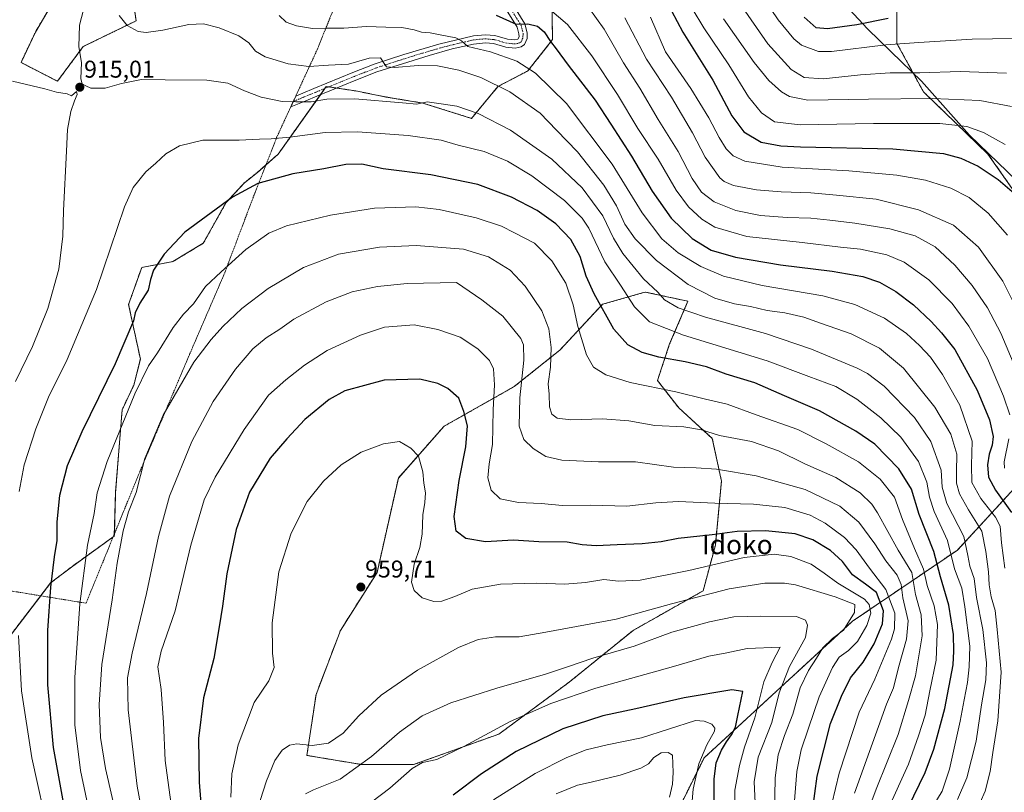
# Model space of a CAD drawing. Units: metres. Extents: x 593322 to 596758, y 4763770 to 4766130.
# Drawn here: x 596147 to 596553, y 4764886 to 4765205 of the extents above; entities that cross this region are included whole.
import ezdxf
from ezdxf.enums import TextEntityAlignment as Align

# ---------------------------------------------------------------- set-up
doc = ezdxf.new("R2010")
doc.units = ezdxf.units.M
doc.header["$MEASUREMENT"] = 0
doc.linetypes.add('TRAZO_Y_PUNTO', pattern=[1, 0.5, -0.25, 0, -0.25])
doc.linetypes.add('TRAZOS', pattern=[0.75, 0.5, -0.25])
for name, color, linetype, lineweight in [('Alambrada', 19, 'TRAZOS', 0), ('Arbolado forestal', 92, 'TRAZOS', 0), ('Arbolado forestal CxS', 92, 'Continuous', 0), ('Carátula', 7, 'Continuous', 5), ('Curva de nivel maestra', 36, 'Continuous', 30), ('Curva de nivel normal', 36, 'Continuous', 0), ('Entidad de ámbito territorial', 19, 'Continuous', 0), ('Entidad de ámbito territorial CxS', 92, 'Continuous', 0), ('Pastizal CxS', 92, 'Continuous', 0), ('Pista no pavimentada', 254, 'Continuous', 13), ('Pista no pavimentada Cxs', 254, 'Continuous', 0), ('Pista pavimentada eje', 135, 'TRAZO_Y_PUNTO', 0), ('Punto de cota en terreno', 7, 'Continuous', 0), ('Rótulo de punto de cota en terreno', 19, 'Continuous', 0), ('Texto cartográfico', 19, 'Continuous', 0)]:
    doc.layers.add(name, color=color, linetype=linetype, lineweight=lineweight)
doc.styles.add('Arial', font='arial.ttf', dxfattribs={"height": 0.2})

# ---------------------------------------------------------------- blocks, each defined once
blk = doc.blocks.new('*U154')
at = {"layer": 'Arbolado forestal CxS', "color": 92, "linetype": 'Continuous', "lineweight": 0}
for points in [[(596508.55, 4765209.36, 848.2), (596508.55, 4765195.09, 854.81), (596519.49, 4765175.1, 862.97), (596546.14, 4765149.4, 872.13), (596562.79, 4765125.61, 875.17), (596591.82, 4765091.35, 867.05), (596605.14, 4765080.41, 859.8), (596611.85, 4765091.09, 855.46), (596627.46, 4765084.4, 842.98), (596628.02, 4765061.98, 841.85), (596618.07, 4765050.37, 849.32), (596591.01, 4765036.54, 868.08), (596560.27, 4765015.03, 890.48), (596533.49, 4764985.96, 918.06), (596490.19, 4764956.6, 958.95), (596428.97, 4764900.24, 978.9), (596405.06, 4764852.18, 992.64)], [(596137.31, 4764943.71, 915.31), (596159.31, 4764972.43, 924.72), (596168.43, 4764979.41, 927.77), (596185.61, 4764991.76, 933.84), (596186.15, 4765010.02, 933.08), (596188.83, 4765043.86, 929.16), (596193.66, 4765054.07, 929.1), (596196.35, 4765064.81, 927.76), (596191.52, 4765087.37, 923.99), (596196.9, 4765102.59, 923.68), (596209.75, 4765105.02, 925.82), (596222.33, 4765112.57, 926.81), (596231.75, 4765129.48, 924.89), (596239.27, 4765137.54, 924.37), (596244.64, 4765141.83, 923.84), (596253.22, 4765149.35, 922.18), (596273.09, 4765177.28, 912.76), (596285.22, 4765175.46, 913.27), (596297.79, 4765172.94, 913.86), (596312.89, 4765170.43, 914.7), (596333.01, 4765164.14, 915.86), (596343.94, 4765177.28, 909.9), (596356.28, 4765183.73, 905.07), (596366.48, 4765196.62, 899.44), (596365.98, 4765221, 891.37)], [(596193.11, 4765215.09, 908), (596194.57, 4765204.36, 909.15), (596172.82, 4765193.81, 914.62), (596162.15, 4765179.46, 915.26), (596147.11, 4765187.21, 916.39), (596153.04, 4765199.74, 918.47), (596159.63, 4765210.95, 918.86)]]:
    blk.add_polyline3d(points, dxfattribs=at)
blk.add_polyline3d([(596309.11, 4764897.49, 969.42), (596344.33, 4764910.07, 970.99), (596373.26, 4764931.45, 967.98), (596399.67, 4764952.83, 961.77), (596428.6, 4764969.18, 959.17), (596433.63, 4764988.05, 951.72), (596436.15, 4765014.46, 941.88), (596432.38, 4765032.07, 935.46), (596418.54, 4765044.65, 932.13), (596409.74, 4765055.97, 928.97), (596414.77, 4765071.06, 922.19), (596422.31, 4765088.67, 913.05), (596404.71, 4765092.45, 916.98), (596403.99, 4765092.24, 917.27), (596387.1, 4765087.41, 924.78), (596369.49, 4765068.55, 933.19), (596350.62, 4765053.45, 940.97), (596321.69, 4765037.1, 952.65), (596302.82, 4765015.72, 956.41), (596294.02, 4764976.73, 959.06), (596278.92, 4764952.83, 958.82), (596268.86, 4764926.42, 957.26), (596265.09, 4764901.26, 961.26), (596287.73, 4764897.49, 964.83), (596309.11, 4764897.49, 969.42)], close=True, dxfattribs=at)
blk = doc.blocks.new('*U155')
at = {"layer": 'Arbolado forestal CxS', "color": 92, "linetype": 'Continuous', "lineweight": 0}
blk.add_polyline3d([(596405.06, 4764852.18, 992.64), (596428.97, 4764900.24, 978.9), (596490.19, 4764956.6, 958.95), (596533.49, 4764985.96, 918.06), (596560.27, 4765015.03, 890.48), (596591.01, 4765036.54, 868.08), (596618.07, 4765050.37, 849.32), (596628.02, 4765061.98, 841.85), (596627.46, 4765084.4, 842.98), (596629.96, 4765095.31, 844.01), (596630.61, 4765095.91, 843.68), (596636.64, 4765101.44, 840.86), (596646.12, 4765100.33, 834.39), (596665.33, 4765106.48, 821.52), (596665.33, 4765106.48, 821.52), (596678.78, 4765092.45, 808.43), (596679.16, 4765092.05, 808.07), (596681.26, 4765087.04, 805.66), (596701.65, 4765038.37, 801.81), (596709.96, 4765018.52, 801.82), (596729.65, 4764987.5, 798.68), (596737.4, 4764966.63, 796.38), (596741.7, 4764963.14, 794.64), (596742.97, 4764873.38, 781.49)], dxfattribs=at)
blk = doc.blocks.new('5PATER')
at = {"layer": 'Carátula', "linetype": 'Continuous', "lineweight": 5}
h = blk.add_hatch(color=250, dxfattribs=at)
edge = h.paths.add_edge_path()
edge.add_ellipse((0, 0.01), major_axis=(-1.33, -1.34), ratio=0.999422, start_angle=0, end_angle=360)

msp = doc.modelspace()

# ---------------------------------------------------------------- linework, layer by layer
at = {"layer": 'Alambrada', "color": 19, "linetype": 'TRAZOS', "lineweight": 0}
for points in [[(596092.1, 4765225.72, 939.61), (596075.23, 4765200.23, 929.69), (596058.9, 4765176.01, 913.56), (596048.05, 4765160.21, 908.13), (596039.35, 4765146.34, 909.62), (596034.14, 4765133.21, 914.02), (596031.1, 4765118.8, 908.28), (596030.62, 4765108.09, 897.01), (596031.69, 4765099.72, 890.84), (596037.92, 4765088.17, 891.86), (596044.21, 4765076.38, 882.9), (596049.42, 4765059.55, 884.92), (596058.19, 4765035.24, 886.88), (596068.08, 4765007.64, 891.92), (596078.32, 4764977.26, 894.99), (596096.87, 4764975.38, 901.84), (596134.76, 4764970.48, 917.2), (596173.95, 4764964.07, 951.65)], [(596173.95, 4764964.07, 951.65), (596196.17, 4765018.43, 954.25), (596216.83, 4765067.13, 955.16), (596231.19, 4765100.45, 951.73), (596243.69, 4765133.59, 925.86), (596252.6, 4765156.25, 927.35), (596258.42, 4765168.86, 927.32), (596260.5, 4765173.35, 922.29), (596262.55, 4765177.8, 912.78), (596269.42, 4765192.7, 907.8), (596276.1, 4765209.27, 903.11)]]:
    msp.add_polyline3d(points, dxfattribs=at)
at = {"layer": 'Arbolado forestal', "color": 92, "linetype": 'TRAZOS', "lineweight": 0}
for points in [[(596137.31, 4764943.71, 915.31), (596155.25, 4764967.13, 923.62), (596159.31, 4764972.43, 924.72), (596168.43, 4764979.41, 927.77), (596185.13, 4764991.41, 933.63), (596185.61, 4764991.76, 933.84), (596185.64, 4764992.67, 933.82), (596186.15, 4765010.02, 933.08), (596188.83, 4765043.86, 929.16), (596193.66, 4765054.07, 929.1), (596196.35, 4765064.81, 927.76), (596191.52, 4765087.37, 923.99), (596196.9, 4765102.59, 923.68), (596209.75, 4765105.02, 925.82), (596222.33, 4765112.57, 926.81), (596231.75, 4765129.48, 924.89), (596239.27, 4765137.54, 924.37), (596244.63, 4765141.83, 923.84), (596248.14, 4765144.9, 923.18), (596253.22, 4765149.35, 922.18), (596270.67, 4765173.89, 913.72), (596272.5, 4765176.46, 912.98), (596273.08, 4765177.28, 912.76), (596274.12, 4765177.13, 912.87), (596277.37, 4765176.64, 913.09), (596285.22, 4765175.46, 913.27), (596297.79, 4765172.94, 913.86), (596312.89, 4765170.43, 914.7), (596333.01, 4765164.14, 915.86), (596343.94, 4765177.28, 909.9), (596356.28, 4765183.73, 905.07), (596366.48, 4765196.62, 899.44), (596365.98, 4765221, 891.37)], [(596193.11, 4765215.09, 908), (596194.57, 4765204.36, 909.15), (596172.82, 4765193.81, 914.62), (596162.15, 4765179.46, 915.26), (596147.11, 4765187.21, 916.39), (596153.04, 4765199.74, 918.47), (596159.63, 4765210.95, 918.86)], [(596508.55, 4765209.36, 848.2), (596508.55, 4765195.09, 854.81), (596519.49, 4765175.1, 862.97), (596546.14, 4765149.4, 872.13), (596562.79, 4765125.61, 875.17), (596591.82, 4765091.35, 867.05), (596605.14, 4765080.41, 859.8), (596611.85, 4765091.09, 855.46), (596627.46, 4765084.4, 842.98)], [(596309.11, 4764897.49, 969.42), (596344.33, 4764910.07, 970.99), (596373.26, 4764931.45, 967.98), (596399.67, 4764952.83, 961.77), (596428.6, 4764969.18, 959.17), (596433.63, 4764988.05, 951.72), (596436.15, 4765014.46, 941.88), (596432.38, 4765032.07, 935.46), (596418.54, 4765044.65, 932.13), (596409.74, 4765055.97, 928.97), (596414.77, 4765071.06, 922.19), (596422.31, 4765088.67, 913.05), (596404.71, 4765092.45, 916.98), (596403.99, 4765092.24, 917.27), (596387.1, 4765087.41, 924.78), (596369.49, 4765068.55, 933.19), (596350.62, 4765053.45, 940.97), (596321.69, 4765037.1, 952.65), (596302.82, 4765015.72, 956.41), (596294.02, 4764976.73, 959.06), (596278.92, 4764952.83, 958.82), (596268.86, 4764926.42, 957.26), (596265.09, 4764901.26, 961.26), (596287.73, 4764897.49, 964.83), (596309.11, 4764897.49, 969.42)], [(596309.11, 4764897.49, 969.42), (596344.33, 4764910.07, 970.99), (596373.26, 4764931.45, 967.98), (596399.67, 4764952.83, 961.77), (596428.6, 4764969.18, 959.17), (596433.63, 4764988.05, 951.72), (596436.15, 4765014.46, 941.88), (596432.38, 4765032.07, 935.46), (596418.54, 4765044.65, 932.13), (596409.74, 4765055.97, 928.97), (596414.77, 4765071.06, 922.19), (596422.31, 4765088.67, 913.05), (596404.71, 4765092.45, 916.98), (596403.99, 4765092.24, 917.27), (596387.1, 4765087.41, 924.78), (596369.49, 4765068.55, 933.19), (596350.62, 4765053.45, 940.97), (596321.69, 4765037.1, 952.65), (596302.82, 4765015.72, 956.41), (596294.02, 4764976.73, 959.06), (596278.92, 4764952.83, 958.82), (596268.86, 4764926.42, 957.26), (596265.09, 4764901.26, 961.26), (596287.73, 4764897.49, 964.83), (596309.11, 4764897.49, 969.42)], [(596627.46, 4765084.4, 842.98), (596628.02, 4765061.98, 841.85), (596618.07, 4765050.37, 849.32), (596591.01, 4765036.54, 868.08), (596560.27, 4765015.03, 890.48), (596533.49, 4764985.96, 918.06), (596490.19, 4764956.6, 958.95), (596428.97, 4764900.25, 978.9), (596405.06, 4764852.18, 992.64), (596388.26, 4764773.18, 1014.47), (596382.15, 4764693.12, 1000.98)]]:
    msp.add_polyline3d(points, dxfattribs=at)
at = {"layer": 'Arbolado forestal CxS', "color": 92, "linetype": 'Continuous', "lineweight": 0}
msp.add_polyline3d([(596682.09, 4765205.99, 822.6), (596672.05, 4765179.22, 821.99), (596660.7, 4765178.63, 829.3), (596659.53, 4765129.9, 827.68), (596665.33, 4765106.48, 821.52), (596646.12, 4765100.33, 834.39), (596636.64, 4765101.44, 840.86), (596630.61, 4765095.91, 843.68), (596629.96, 4765095.31, 844.01), (596627.46, 4765084.4, 842.98), (596611.85, 4765091.09, 855.46), (596605.14, 4765080.41, 859.8), (596591.82, 4765091.35, 867.05), (596562.79, 4765125.61, 875.17), (596546.14, 4765149.4, 872.13), (596519.49, 4765175.1, 862.97), (596508.55, 4765195.09, 854.81), (596508.55, 4765209.36, 848.2)], dxfattribs=at)
msp.add_polyline3d([(596309.11, 4764897.49, 969.42), (596287.73, 4764897.49, 964.83), (596265.09, 4764901.26, 961.26), (596268.86, 4764926.42, 957.26), (596278.92, 4764952.83, 958.82), (596294.02, 4764976.73, 959.06), (596302.82, 4765015.72, 956.41), (596321.69, 4765037.1, 952.65), (596350.62, 4765053.45, 940.97), (596369.49, 4765068.55, 933.19), (596387.1, 4765087.41, 924.78), (596403.99, 4765092.24, 917.27), (596404.71, 4765092.45, 916.98), (596422.31, 4765088.67, 913.05), (596414.77, 4765071.06, 922.19), (596409.74, 4765055.97, 928.97), (596418.54, 4765044.65, 932.13), (596432.38, 4765032.07, 935.46), (596436.15, 4765014.46, 941.88), (596433.63, 4764988.05, 951.72), (596428.6, 4764969.18, 959.17), (596399.67, 4764952.83, 961.77), (596373.26, 4764931.45, 967.98), (596344.33, 4764910.07, 970.99), (596309.11, 4764897.49, 969.42)], close=True, dxfattribs=at)
at = {"layer": 'Curva de nivel maestra', "color": 36, "linetype": 'Continuous', "lineweight": 30}
for points in [[(596413.24, 4765212.93, 875), (596420.17, 4765199.66, 875), (596432.55, 4765179.9, 875), (596440.43, 4765165.23, 875), (596445.45, 4765158.58, 875), (596452.5, 4765154.35, 875), (596460.68, 4765152.83, 875), (596468.72, 4765152.42, 875), (596506.83, 4765151.52, 875), (596527.76, 4765149.67, 875), (596534.97, 4765147.74, 875), (596542.05, 4765144.39, 875), (596550.39, 4765138.92, 875), (596559.92, 4765130.62, 875)], [(596343.2, 4765206.75, 900), (596351.5, 4765203.05, 900), (596356.19, 4765203.1, 900), (596360.3, 4765202.18, 900), (596362.99, 4765199.88, 900), (596365.57, 4765195.79, 900), (596367.9, 4765192.78, 900), (596372.84, 4765186.06, 900), (596384.08, 4765171.63, 900), (596390.46, 4765161.68, 900), (596399, 4765148.56, 900), (596407.57, 4765134.14, 900), (596415.36, 4765122.93, 900), (596424.02, 4765114.59, 900), (596431.96, 4765109.76, 900), (596441.93, 4765106.82, 900), (596460.48, 4765103.7, 900), (596481.86, 4765101.02, 900), (596494.47, 4765098.94, 900), (596501.34, 4765096.5, 900), (596508.07, 4765092.73, 900), (596515.46, 4765087.15, 900), (596522.75, 4765080.26, 900), (596526.9, 4765075.59, 900), (596532.48, 4765068.73, 900), (596541.68, 4765052.04, 900), (596546.74, 4765039.68, 900), (596548.22, 4765032.8, 900), (596547.91, 4765029.34, 900), (596546.62, 4765025.57, 900), (596546, 4765021.19, 900), (596546.36, 4765016.02, 900), (596549.18, 4765010.68, 900), (596555.89, 4765001.55, 900)], [(596504.98, 4765205.35, 850), (596492.03, 4765202.67, 850), (596479.92, 4765201.02, 850), (596475.29, 4765201.44, 850), (596470.3, 4765205.83, 850)], [(596506.38, 4764865.62, 925), (596520.23, 4764894.28, 925), (596523.77, 4764903.85, 925), (596528.33, 4764920.61, 925), (596531.76, 4764938.61, 925), (596532.11, 4764944.32, 925), (596531.94, 4764951.13, 925), (596530.03, 4764963.32, 925), (596526.61, 4764974.95, 925), (596523.82, 4764985.37, 925), (596517.72, 4765000.65, 925), (596514.51, 4765011.16, 925), (596509.36, 4765019.46, 925), (596499.5, 4765029.76, 925), (596491.6, 4765035.02, 925), (596476.61, 4765043.49, 925), (596462.2, 4765049.58, 925), (596449.89, 4765055.06, 925), (596438.08, 4765058.64, 925), (596429.96, 4765061.56, 925), (596421.22, 4765063.7, 925), (596410.36, 4765065.55, 925), (596403.46, 4765067.52, 925), (596397.48, 4765070.71, 925), (596391.73, 4765077.12, 925), (596383.56, 4765091.77, 925), (596380.32, 4765099.04, 925), (596377.83, 4765107.07, 925), (596374, 4765114.1, 925), (596367.86, 4765120.56, 925), (596360.08, 4765126.14, 925), (596349.58, 4765131.61, 925), (596335.62, 4765136.89, 925), (596316.19, 4765140.85, 925), (596296.59, 4765143.36, 925), (596287.7, 4765145.25, 925), (596281.12, 4765145.09, 925), (596272.03, 4765143.28, 925), (596259.31, 4765141.22, 925), (596244.82, 4765137.3, 925), (596234.4, 4765131.62, 925), (596214.78, 4765117.2, 925), (596206.14, 4765108.12, 925), (596201.82, 4765101.48, 925), (596200.52, 4765097.68, 925), (596199.54, 4765093.3, 925), (596196.08, 4765087.92, 925), (596194.25, 4765083.92, 925), (596193.47, 4765080.59, 925), (596185.96, 4765062.9, 925), (596172.14, 4765034.75, 925), (596166.16, 4765020.69, 925), (596163.06, 4765008.58, 925), (596161.83, 4764997.69, 925), (596161.85, 4764989.99, 925), (596160.82, 4764983.15, 925), (596159.29, 4764970.74, 925), (596158.06, 4764952.87, 925), (596158.1, 4764930.34, 925), (596160.43, 4764904.6, 925), (596164.56, 4764881.77, 925)], [(596473.75, 4764878.37, 950), (596475.68, 4764892.68, 950), (596481.22, 4764914.41, 950), (596485.75, 4764925.75, 950), (596489.38, 4764933.31, 950), (596494.62, 4764939.81, 950), (596499.16, 4764947.27, 950), (596502.6, 4764955.6, 950), (596503.02, 4764960.86, 950), (596500.16, 4764968.49, 950), (596495.62, 4764971.89, 950), (596490.21, 4764975.81, 950), (596486.05, 4764981.32, 950), (596481.2, 4764985.8, 950), (596473.82, 4764990.28, 950), (596466.55, 4764992.75, 950), (596454.34, 4764993.99, 950), (596442.68, 4764993.67, 950), (596432.34, 4764992.31, 950), (596418.34, 4764990.71, 950), (596411.34, 4764989.4, 950), (596403.47, 4764988.54, 950), (596393.16, 4764988.21, 950), (596384.45, 4764987.7, 950), (596378.63, 4764988.22, 950), (596372.43, 4764989.28, 950), (596360.85, 4764989.4, 950), (596350.33, 4764990.03, 950), (596338.85, 4764989.42, 950), (596330.71, 4764990.81, 950), (596326.64, 4764993.82, 950), (596325.88, 4764999.89, 950), (596327.9, 4765014.71, 950), (596330.72, 4765028.54, 950), (596331.31, 4765037.2, 950), (596329.91, 4765043.19, 950), (596327.79, 4765048.64, 950), (596323.27, 4765052.7, 950), (596319.18, 4765054.74, 950), (596311.69, 4765056.51, 950), (596296.98, 4765056.08, 950), (596280.71, 4765051.66, 950), (596274.26, 4765048.13, 950), (596264.27, 4765039.92, 950), (596256.8, 4765031.92, 950), (596249.87, 4765023.92, 950), (596241.45, 4765009.93, 950), (596235.93, 4764994.52, 950), (596232.04, 4764976.26, 950), (596230.28, 4764962.85, 950), (596228.92, 4764954.27, 950), (596226.67, 4764941.23, 950), (596222.41, 4764925.09, 950), (596220.38, 4764908.25, 950), (596220.6, 4764890.16, 950), (596222.92, 4764860.5, 950)], [(596420.83, 4764925.04, 975), (596400.82, 4764920.42, 975), (596387.27, 4764917.54, 975), (596370.68, 4764912.19, 975), (596351.39, 4764902.9, 975), (596337.18, 4764893.67, 975), (596325.48, 4764884.8, 975)], [(596433.21, 4764872.58, 975), (596433.12, 4764891.47, 975), (596433.95, 4764898.21, 975), (596436.24, 4764903.47, 975), (596438.17, 4764906.86, 975), (596440.34, 4764909.7, 975), (596441.91, 4764912.97, 975), (596442.85, 4764917.7, 975), (596445, 4764927.61, 975), (596440.43, 4764928.37, 975), (596420.83, 4764925.04, 975)]]:
    msp.add_polyline3d(points, dxfattribs=at)
at = {"layer": 'Curva de nivel normal', "color": 36, "linetype": 'Continuous', "lineweight": 0}
for points in [[(596176.47, 4765222.84, 915), (596171.25, 4765202.63, 915), (596171.03, 4765193.59, 915), (596172.09, 4765187.17, 915), (596171.85, 4765180.45, 915), (596172.32, 4765178.44, 915), (596173.86, 4765177.53, 915), (596175.96, 4765176.57, 915), (596181.86, 4765176.56, 915), (596188.58, 4765178.52, 915), (596196.82, 4765180.22, 915), (596206.66, 4765180, 915), (596223.73, 4765179.91, 915), (596232.4, 4765178.72, 915), (596239.34, 4765175.49, 915), (596246.2, 4765172.9, 915), (596254.93, 4765171.04, 915), (596260.56, 4765170.91, 915), (596266.9, 4765171.02, 915), (596273.29, 4765172.01, 915), (596284.92, 4765172.19, 915), (596304.5, 4765170.54, 915), (596310.5, 4765169.95, 915), (596314.76, 4765170.97, 915), (596321.39, 4765170.03, 915), (596326.94, 4765169.18, 915), (596335.82, 4765166.2, 915), (596349.12, 4765159.31, 915), (596366.14, 4765147.34, 915), (596378.67, 4765135.48, 915), (596387.22, 4765123.92, 915), (596391.67, 4765114.66, 915), (596395.47, 4765108.4, 915), (596403.95, 4765097.94, 915), (596409.85, 4765092.42, 915), (596412.67, 4765089.24, 915), (596418.34, 4765085.92, 915), (596429.52, 4765082.1, 915), (596454.38, 4765075.3, 915), (596473.27, 4765068.85, 915), (596492.16, 4765061.08, 915), (596496.43, 4765058.89, 915), (596503.35, 4765053.61, 915), (596515.84, 4765040.76, 915), (596522.49, 4765030.75, 915), (596526.85, 4765018.98, 915), (596527.18, 4765011.93, 915), (596529.1, 4765005.27, 915), (596536.2, 4764991.56, 915), (596537.81, 4764983.7, 915), (596538.61, 4764979.36, 915), (596540.46, 4764974.22, 915), (596541.38, 4764966.42, 915), (596543.98, 4764953.24, 915), (596545.54, 4764939.5, 915), (596545.29, 4764932.47, 915), (596543.42, 4764922.1, 915), (596541.22, 4764907.17, 915), (596537.38, 4764891.98, 915), (596533.62, 4764883.14, 915)], [(596556.42, 4765197.05, 855), (596539.66, 4765196.76, 855), (596517.58, 4765195.47, 855), (596504, 4765194.45, 855), (596481.56, 4765191.71, 855), (596476.16, 4765191.71, 855), (596469.16, 4765194.28, 855), (596466.04, 4765196.91, 855), (596459.5, 4765204.79, 855), (596447.16, 4765223.24, 855)], [(596553.84, 4765182.75, 860), (596534.72, 4765183.46, 860), (596517.99, 4765182.94, 860), (596505.72, 4765182.96, 860), (596493.49, 4765182.1, 860), (596478.14, 4765180.42, 860), (596470.29, 4765181.03, 860), (596464.95, 4765184.24, 860), (596455.28, 4765194.85, 860), (596440.3, 4765216.66, 860)], [(596381.41, 4765209.73, 890), (596387.75, 4765200.94, 890), (596395.78, 4765187.08, 890), (596402.41, 4765176.58, 890), (596410.1, 4765163.67, 890), (596418.24, 4765150.47, 890), (596424.07, 4765139.34, 890), (596427.97, 4765133.7, 890), (596433.12, 4765129.75, 890), (596442.05, 4765126.06, 890), (596452.25, 4765123.99, 890), (596463.26, 4765123.2, 890), (596473.08, 4765123, 890), (596480.9, 4765122.1, 890), (596491.21, 4765120.95, 890), (596505.62, 4765118.5, 890), (596516.1, 4765115.68, 890), (596524.3, 4765111.1, 890), (596532.45, 4765103.57, 890), (596539.67, 4765095.14, 890), (596545.97, 4765085.9, 890), (596551.43, 4765075.55, 890), (596557.69, 4765060.85, 890)], [(596424.03, 4765209.49, 870), (596428.88, 4765201.55, 870), (596439.26, 4765186.24, 870), (596447.34, 4765172.98, 870), (596452.64, 4765166.36, 870), (596458.01, 4765162.77, 870), (596468.67, 4765161.46, 870), (596498.92, 4765161.98, 870), (596526.25, 4765161.97, 870), (596537.46, 4765160.8, 870), (596544.34, 4765158.25, 870), (596549.27, 4765155.52, 870), (596553.26, 4765153.34, 870)], [(596187.68, 4765206.54, 910), (596190.96, 4765202.49, 910), (596195.47, 4765200.01, 910), (596198.8, 4765199.57, 910), (596205.7, 4765200.54, 910), (596216.32, 4765202.84, 910), (596222.38, 4765203.19, 910), (596228.89, 4765201.45, 910), (596236.94, 4765198.16, 910), (596241.1, 4765195.28, 910), (596243.91, 4765191.92, 910), (596247.87, 4765189.49, 910), (596257.36, 4765186.58, 910), (596265.83, 4765185.6, 910), (596273.98, 4765186.12, 910), (596282.28, 4765186.54, 910), (596290.71, 4765188.96, 910), (596295.43, 4765189.13, 910), (596296.91, 4765186.8, 910), (596297.92, 4765185.46, 910), (596301.21, 4765185.19, 910), (596311, 4765185.97, 910), (596319.03, 4765185.77, 910), (596327.82, 4765184.03, 910), (596336.9, 4765181.05, 910), (596348.79, 4765175.13, 910), (596361.34, 4765166.29, 910), (596368.14, 4765159.28, 910), (596376.8, 4765150.28, 910), (596387.66, 4765136.59, 910), (596392.82, 4765128.05, 910), (596396.22, 4765120.45, 910), (596400.49, 4765114.38, 910), (596409.29, 4765105.52, 910), (596422.39, 4765095.62, 910), (596433.39, 4765089.96, 910), (596441.56, 4765087.66, 910), (596448.16, 4765086.52, 910), (596455.04, 4765084.88, 910), (596462.3, 4765083.84, 910), (596470.14, 4765082.17, 910), (596477.46, 4765079.53, 910), (596489.69, 4765075.25, 910), (596501.34, 4765069.34, 910), (596511.33, 4765061.12, 910), (596524.2, 4765044.98, 910), (596530.8, 4765033.86, 910), (596533.33, 4765025.59, 910), (596533.08, 4765018.26, 910), (596533.17, 4765013.6, 910), (596534.44, 4765009.18, 910), (596538.1, 4765002.58, 910), (596543.56, 4764993.84, 910), (596545.24, 4764985.38, 910), (596546.38, 4764977.07, 910), (596546.66, 4764971.6, 910), (596547.49, 4764966.68, 910), (596549.05, 4764961.07, 910), (596549.99, 4764953.24, 910), (596551.6, 4764935.63, 910), (596550.2, 4764915.52, 910), (596548.11, 4764902.52, 910), (596547.03, 4764894.68, 910), (596544.97, 4764886.52, 910), (596540.81, 4764877.2, 910)], [(596253.65, 4765206.62, 905), (596256.5, 4765203.81, 905), (596260.74, 4765202.28, 905), (596267.36, 4765201.25, 905), (596272.7, 4765201.31, 905), (596280.36, 4765201.34, 905), (596289.69, 4765202.01, 905), (596297.72, 4765201.73, 905), (596304.2, 4765201.58, 905), (596309.41, 4765200.61, 905), (596312.38, 4765199.67, 905), (596315.92, 4765199.44, 905), (596320.01, 4765198.55, 905), (596326.52, 4765197.4, 905), (596328.88, 4765196.08, 905), (596331.55, 4765193.76, 905), (596340.85, 4765191.6, 905), (596351.67, 4765187.71, 905), (596359.4, 4765182.75, 905), (596372.18, 4765170.28, 905), (596391.03, 4765145.23, 905), (596403.43, 4765125.15, 905), (596411.57, 4765114.4, 905), (596418.33, 4765108.71, 905), (596427.59, 4765103.04, 905), (596437.01, 4765098.98, 905), (596453.01, 4765095.15, 905), (596478.05, 4765090.93, 905), (596491.23, 4765087.32, 905), (596503.42, 4765081.67, 905), (596512.56, 4765075.3, 905), (596517.94, 4765070.43, 905), (596522.38, 4765065.64, 905), (596527.4, 4765058.44, 905), (596534.46, 4765045.76, 905), (596539.61, 4765030.9, 905), (596539.37, 4765020.99, 905), (596539.48, 4765013.84, 905), (596543.15, 4765007.28, 905), (596549.29, 4764999.57, 905), (596551.12, 4764995.8, 905), (596551.78, 4764989.02, 905), (596553.08, 4764978.49, 905)], [(596365.26, 4765209.21, 895), (596372.61, 4765202.84, 895), (596382.72, 4765189.94, 895), (596393.28, 4765173.94, 895), (596401.62, 4765159.91, 895), (596410.03, 4765147.25, 895), (596417.4, 4765134.51, 895), (596422.53, 4765127.65, 895), (596427.99, 4765122.57, 895), (596433.42, 4765119.24, 895), (596446.58, 4765115.37, 895), (596469.46, 4765112.92, 895), (596485.26, 4765111.02, 895), (596493.51, 4765110.14, 895), (596504.42, 4765107.84, 895), (596511.54, 4765104.85, 895), (596521.72, 4765097.47, 895), (596531.3, 4765087.68, 895), (596538.22, 4765078.41, 895), (596546, 4765065.01, 895), (596552.59, 4765049.53, 895), (596555.16, 4765041.84, 895)], [(596396.26, 4765205.6, 885), (596405.29, 4765188.51, 885), (596415.5, 4765172.87, 885), (596424.22, 4765158.12, 885), (596429.47, 4765148.14, 885), (596435.49, 4765139.63, 885), (596437.23, 4765138.06, 885), (596441.16, 4765136.46, 885), (596450.59, 4765134.66, 885), (596460.82, 4765133.76, 885), (596473, 4765133.35, 885), (596483.67, 4765132.45, 885), (596500, 4765130.78, 885), (596517.48, 4765126.33, 885), (596531.91, 4765120.03, 885), (596542.22, 4765111, 885), (596552.33, 4765096.97, 885), (596561.04, 4765079.3, 885)], [(596406.94, 4765205.86, 880), (596413.1, 4765191.58, 880), (596423.54, 4765176.51, 880), (596431, 4765164.31, 880), (596435.14, 4765156.2, 880), (596438.05, 4765151.56, 880), (596440.95, 4765148.66, 880), (596445.84, 4765146.48, 880), (596461.24, 4765144, 880), (596488.68, 4765142.43, 880), (596508.5, 4765140.65, 880), (596520.3, 4765138.57, 880), (596530.87, 4765135.39, 880), (596538.32, 4765131.49, 880), (596546.22, 4765125.04, 880), (596554.2, 4765115.93, 880)], [(596437.01, 4765205.16, 865), (596449.59, 4765187.21, 865), (596455.72, 4765179.76, 865), (596460.95, 4765175.03, 865), (596464.26, 4765173.22, 865), (596471.8, 4765171.69, 865), (596496.87, 4765172.1, 865), (596523.37, 4765172.3, 865), (596542.81, 4765171.5, 865), (596555.78, 4765169.05, 865)], [(596144.82, 4765055.53, 915), (596151.79, 4765069.94, 915), (596158.19, 4765085.64, 915), (596162.72, 4765101.91, 915), (596164.31, 4765115.54, 915), (596164.63, 4765126.16, 915), (596165.83, 4765150.66, 915), (596166.36, 4765159.49, 915), (596167.72, 4765166.9, 915), (596169.12, 4765171.34, 915), (596170.31, 4765173.95, 915), (596170.05, 4765175.18, 915), (596168, 4765173.43, 915), (596166.15, 4765174.26, 915), (596161.75, 4765174.94, 915), (596156.98, 4765176.32, 915), (596143.64, 4765179.46, 915)], [(596522.32, 4764878.39, 920), (596527.21, 4764886.57, 920), (596530.28, 4764895.55, 920), (596534.72, 4764915.42, 920), (596536.27, 4764924.21, 920), (596537.71, 4764931.32, 920), (596538.4, 4764937.76, 920), (596538.68, 4764946.31, 920), (596536.57, 4764962.62, 920), (596535.37, 4764970.32, 920), (596532.36, 4764978.28, 920), (596529.38, 4764989.93, 920), (596523.94, 4765001.91, 920), (596521.94, 4765007.84, 920), (596520.96, 4765013.98, 920), (596517.5, 4765022.49, 920), (596510.18, 4765032.61, 920), (596501.99, 4765040.54, 920), (596492.03, 4765048.27, 920), (596483.3, 4765053.46, 920), (596472.18, 4765057.67, 920), (596454.96, 4765064.02, 920), (596420.51, 4765074.72, 920), (596406.42, 4765080.16, 920), (596400.25, 4765086.37, 920), (596394.47, 4765095.26, 920), (596388.06, 4765104.88, 920), (596381.41, 4765118.81, 920), (596378.61, 4765122.94, 920), (596371.42, 4765130.25, 920), (596357.86, 4765140.45, 920), (596347.8, 4765146.41, 920), (596338.19, 4765150.51, 920), (596327.57, 4765153.12, 920), (596320.46, 4765155.09, 920), (596306.92, 4765157.07, 920), (596285.9, 4765158.56, 920), (596272.58, 4765158.26, 920), (596258.04, 4765156.38, 920), (596250.37, 4765155.65, 920), (596245.56, 4765155.6, 920), (596237.18, 4765155.09, 920), (596222.1, 4765155.18, 920), (596212.51, 4765152.82, 920), (596206.85, 4765149.46, 920), (596202.68, 4765145.63, 920), (596198.64, 4765142.13, 920), (596193.46, 4765135.58, 920), (596189.8, 4765127.58, 920), (596178.25, 4765093.58, 920), (596166.1, 4765064.59, 920), (596158.46, 4765049.13, 920), (596153.19, 4765036.08, 920), (596148.42, 4765021.13, 920), (596146.35, 4765010.12, 920)], [(596504.55, 4764878.28, 930), (596513.33, 4764897.61, 930), (596517.51, 4764909.28, 930), (596520.27, 4764917.94, 930), (596522.2, 4764927.94, 930), (596524.8, 4764940.61, 930), (596525.32, 4764955.35, 930), (596523.98, 4764963, 930), (596521.08, 4764971.34, 930), (596519.46, 4764978.05, 930), (596515.76, 4764986.61, 930), (596510.92, 4764998.66, 930), (596507.57, 4765007.79, 930), (596501.6, 4765015.28, 930), (596492.64, 4765022.39, 930), (596479.32, 4765029.78, 930), (596467.71, 4765035.74, 930), (596450.41, 4765041.86, 930), (596438.45, 4765046.24, 930), (596429.6, 4765048.32, 930), (596417.31, 4765051.29, 930), (596398.42, 4765055.09, 930), (596388.44, 4765058.29, 930), (596383.38, 4765061.52, 930), (596380.49, 4765066.56, 930), (596376.85, 4765078.29, 930), (596374.96, 4765087.15, 930), (596371.87, 4765096.1, 930), (596366.14, 4765105.37, 930), (596359.02, 4765112.58, 930), (596350.75, 4765116.97, 930), (596345.36, 4765119.71, 930), (596334.87, 4765123.07, 930), (596319.62, 4765126.55, 930), (596310.03, 4765127.58, 930), (596293.01, 4765127.06, 930), (596274.76, 4765124.19, 930), (596256.72, 4765119.81, 930), (596249.43, 4765116.82, 930), (596239.83, 4765110, 930), (596229.72, 4765100.77, 930), (596223.26, 4765094.75, 930), (596218.23, 4765087.56, 930), (596214.15, 4765083.3, 930), (596209.9, 4765077.89, 930), (596203.48, 4765067.44, 930), (596199.78, 4765061.96, 930), (596194.07, 4765050.4, 930), (596182.68, 4765022.58, 930), (596178.6, 4765009.6, 930), (596177.23, 4765001.04, 930), (596174.6, 4764988.03, 930), (596171.45, 4764963.84, 930), (596169.28, 4764933.47, 930), (596169.26, 4764913.84, 930), (596171.6, 4764895.02, 930), (596177.24, 4764868.39, 930)], [(596491.23, 4764863.71, 935), (596499.96, 4764887.3, 935), (596509.06, 4764909.96, 935), (596513.39, 4764923.97, 935), (596516.21, 4764934.17, 935), (596519.04, 4764950.64, 935), (596518.56, 4764959.21, 935), (596516.24, 4764967.72, 935), (596514.73, 4764976.77, 935), (596509.06, 4764985.9, 935), (596500.61, 4765001.3, 935), (596498.16, 4765004.91, 935), (596493.33, 4765009.63, 935), (596483.33, 4765015.92, 935), (596470.58, 4765021.62, 935), (596459.69, 4765026.94, 935), (596448.6, 4765030.85, 935), (596435.37, 4765033.32, 935), (596427.95, 4765035.58, 935), (596420.68, 4765036.9, 935), (596408.67, 4765037.46, 935), (596398, 4765039.3, 935), (596387.02, 4765040.21, 935), (596374.02, 4765039.78, 935), (596368.35, 4765040.48, 935), (596366.18, 4765042.09, 935), (596365.22, 4765045.17, 935), (596365.08, 4765050.31, 935), (596364.7, 4765054.6, 935), (596365.57, 4765061.46, 935), (596365.85, 4765069.55, 935), (596364.89, 4765077.26, 935), (596362, 4765084.67, 935), (596355.17, 4765094.88, 935), (596348.97, 4765101.53, 935), (596340.05, 4765107.06, 935), (596329.71, 4765110.13, 935), (596310.11, 4765111.66, 935), (596295.09, 4765110.94, 935), (596278.1, 4765108.03, 935), (596263.66, 4765102.64, 935), (596249.11, 4765093.96, 935), (596238.29, 4765085.68, 935), (596230.36, 4765078.19, 935), (596225.62, 4765072.84, 935), (596218.4, 4765063.6, 935), (596205.73, 4765041.64, 935), (596198.14, 4765023.73, 935), (596194.58, 4765009.71, 935), (596191.47, 4765001.71, 935), (596189.27, 4764993.93, 935), (596186.73, 4764980.6, 935), (596184.66, 4764965.53, 935), (596180.53, 4764938.84, 935), (596179.4, 4764922.3, 935), (596179.98, 4764908.7, 935), (596181.99, 4764895.92, 935), (596187.84, 4764870.13, 935)], [(596491, 4764885.62, 940), (596500.9, 4764913.24, 940), (596504.2, 4764922.4, 940), (596507.2, 4764929.21, 940), (596509.23, 4764937.51, 940), (596512.58, 4764949.22, 940), (596513.15, 4764956.81, 940), (596511.06, 4764966.34, 940), (596510.27, 4764971.78, 940), (596508.62, 4764975.64, 940), (596503.93, 4764981.55, 940), (596499.51, 4764988.53, 940), (596492.89, 4764997.49, 940), (596484.97, 4765004.18, 940), (596470.66, 4765011.04, 940), (596450.48, 4765016.68, 940), (596434.07, 4765019.41, 940), (596425.7, 4765019.96, 940), (596416.33, 4765020.26, 940), (596400.68, 4765022.39, 940), (596385.35, 4765022.46, 940), (596370.35, 4765023.15, 940), (596363.69, 4765024.64, 940), (596358.4, 4765027.87, 940), (596354.62, 4765031.69, 940), (596352.74, 4765037.16, 940), (596352.96, 4765048.8, 940), (596354.54, 4765064.34, 940), (596354.45, 4765070.64, 940), (596353.38, 4765073.28, 940), (596345.99, 4765082.48, 940), (596337.3, 4765089.26, 940), (596326.79, 4765096.34, 940), (596306.45, 4765096.04, 940), (596294.16, 4765094.78, 940), (596283.7, 4765092.52, 940), (596273.03, 4765088.47, 940), (596259.76, 4765081.29, 940), (596253.97, 4765077.18, 940), (596248.22, 4765073.64, 940), (596242.81, 4765069, 940), (596235.68, 4765060.65, 940), (596226.4, 4765047.25, 940), (596217.54, 4765030.82, 940), (596208.41, 4765008.19, 940), (596203.82, 4764991.54, 940), (596198.88, 4764968.1, 940), (596192.92, 4764943.48, 940), (596191.11, 4764933.21, 940), (596191.33, 4764920.1, 940), (596195.01, 4764888.6, 940), (596197.75, 4764873.68, 940)], [(596481.7, 4764881.28, 945), (596484.77, 4764893.94, 945), (596492.92, 4764919.05, 945), (596499.38, 4764932.66, 945), (596506.33, 4764949.18, 945), (596507.55, 4764953.45, 945), (596507.74, 4764959.98, 945), (596503.95, 4764969.79, 945), (596497.22, 4764978.49, 945), (596491.7, 4764986.13, 945), (596486.89, 4764991.2, 945), (596479, 4764997.04, 945), (596472.73, 4765000.35, 945), (596462.27, 4765003.52, 945), (596449.32, 4765004.92, 945), (596433.45, 4765005.29, 945), (596418.46, 4765006.09, 945), (596409.12, 4765005.53, 945), (596397.16, 4765004.12, 945), (596382.29, 4765004.59, 945), (596370.59, 4765004.38, 945), (596361.69, 4765005.23, 945), (596352.35, 4765005.69, 945), (596344.84, 4765007.12, 945), (596341.16, 4765010.71, 945), (596339.72, 4765015.75, 945), (596340.28, 4765021.64, 945), (596341.61, 4765029.55, 945), (596341.95, 4765043.86, 945), (596342.56, 4765054.15, 945), (596342.06, 4765060.83, 945), (596340.41, 4765064.28, 945), (596335.64, 4765069.01, 945), (596328.27, 4765073.83, 945), (596319.08, 4765077.07, 945), (596309.35, 4765078.93, 945), (596297.14, 4765077.94, 945), (596287.16, 4765074.73, 945), (596273.48, 4765068.28, 945), (596264.03, 4765062.35, 945), (596256.34, 4765056.23, 945), (596249.24, 4765049.96, 945), (596239.13, 4765035.78, 945), (596227.21, 4765016.02, 945), (596222.67, 4765006.79, 945), (596217.16, 4764987.96, 945), (596210.77, 4764960.97, 945), (596204.99, 4764944.25, 945), (596203.6, 4764937.8, 945), (596204.88, 4764928.46, 945), (596205.87, 4764914.84, 945), (596206.55, 4764899.22, 945), (596211.39, 4764863.85, 945)], [(596466.17, 4764880.94, 955), (596467.24, 4764894.61, 955), (596469, 4764903.61, 955), (596472.04, 4764912.57, 955), (596476.47, 4764925.46, 955), (596481.97, 4764937.57, 955), (596484.69, 4764941.76, 955), (596488.61, 4764944.5, 955), (596492.28, 4764948.29, 955), (596496.18, 4764954.9, 955), (596497.78, 4764959.91, 955), (596497.12, 4764963.59, 955), (596495.23, 4764965.73, 955), (596484.11, 4764972.34, 955), (596478.55, 4764976.48, 955), (596473.14, 4764980.17, 955), (596464.81, 4764983.36, 955), (596457.88, 4764984.25, 955), (596445.48, 4764982.92, 955), (596422.68, 4764977.6, 955), (596402.59, 4764973.52, 955), (596393.64, 4764973.22, 955), (596387.59, 4764973.89, 955), (596380.03, 4764972.61, 955), (596371.57, 4764971.94, 955), (596360.01, 4764972.36, 955), (596344.92, 4764971.91, 955), (596333.31, 4764969.83, 955), (596326.1, 4764966.89, 955), (596320.7, 4764964.9, 955), (596317.42, 4764964.73, 955), (596312.71, 4764966.29, 955), (596309.31, 4764969.31, 955), (596308.29, 4764972.71, 955), (596309.32, 4764980.23, 955), (596311.65, 4764987.09, 955), (596312.63, 4764992.6, 955), (596312.86, 4765000.6, 955), (596313.75, 4765005.6, 955), (596313.96, 4765009.6, 955), (596313.39, 4765013.6, 955), (596312.91, 4765018.26, 955), (596311.16, 4765024.68, 955), (596308.02, 4765028.04, 955), (596303.27, 4765030.83, 955), (596296.75, 4765029.88, 955), (596287.43, 4765026.37, 955), (596279.28, 4765021.23, 955), (596271.93, 4765014.42, 955), (596265.22, 4765006.05, 955), (596258.57, 4764992.94, 955), (596253.53, 4764977.08, 955), (596250.71, 4764955.91, 955), (596250.95, 4764943.48, 955), (596251.63, 4764937.52, 955), (596249.32, 4764932.06, 955), (596243.32, 4764923.06, 955), (596236.7, 4764905.61, 955), (596234.12, 4764893.61, 955), (596233.66, 4764884.06, 955)], [(596554.68, 4765031.95, 895), (596552.8, 4765022.4, 895), (596552.89, 4765019.74, 895)], [(596458.01, 4764876.74, 960), (596458.3, 4764891.98, 960), (596459.62, 4764901.56, 960), (596462.19, 4764909.43, 960), (596465.56, 4764918.32, 960), (596468.64, 4764929.11, 960), (596472.05, 4764936.3, 960), (596475.4, 4764941.42, 960), (596477.94, 4764945.68, 960), (596481.94, 4764949.57, 960), (596486.49, 4764953.01, 960), (596491.07, 4764960.27, 960), (596491.23, 4764963.59, 960), (596483.06, 4764966.66, 960), (596466.65, 4764971.66, 960), (596462.2, 4764972.4, 960), (596454.01, 4764972.3, 960), (596439.3, 4764970, 960), (596415.52, 4764963.82, 960), (596392.65, 4764957.48, 960), (596363.69, 4764952.1, 960), (596352.69, 4764950.22, 960), (596342.94, 4764950.13, 960), (596335.72, 4764949.04, 960), (596327.62, 4764945.75, 960), (596310.77, 4764936.44, 960), (596295.69, 4764926.08, 960), (596286.56, 4764917.64, 960), (596280.1, 4764910.42, 960), (596274.06, 4764906.33, 960), (596267.32, 4764905.35, 960), (596260.94, 4764906.03, 960), (596257.85, 4764905.55, 960), (596254.93, 4764903.38, 960), (596251.92, 4764899.19, 960), (596248.35, 4764890.72, 960), (596244.58, 4764878.78, 960)], [(596450, 4764881.72, 965), (596449.66, 4764890.3, 965), (596451.35, 4764900.61, 965), (596456.92, 4764914.89, 965), (596460, 4764927.07, 965), (596464.22, 4764937.94, 965), (596470.86, 4764949.9, 965), (596471.68, 4764955.03, 965), (596470.78, 4764957.02, 965), (596467.06, 4764958.65, 965), (596452.21, 4764958.68, 965), (596441.3, 4764958.44, 965), (596431.16, 4764956.41, 965), (596415.72, 4764952.06, 965), (596400.12, 4764946.3, 965), (596383.12, 4764941.33, 965), (596372.62, 4764937.75, 965), (596363.52, 4764934.86, 965), (596343.47, 4764929.06, 965), (596324.43, 4764923, 965), (596312.68, 4764917.58, 965), (596303.25, 4764910.79, 965), (596291.78, 4764900.76, 965)], [(596146.05, 4764950.74, 920), (596147.33, 4764927.94, 920), (596151.6, 4764900.26, 920), (596158.8, 4764867.26, 920)], [(596441.97, 4764867.28, 970), (596441.65, 4764886.92, 970), (596443.66, 4764897.16, 970), (596445.63, 4764904.61, 970), (596449.9, 4764916.73, 970), (596453.68, 4764931.64, 970), (596457.02, 4764939.61, 970), (596460.33, 4764945.92, 970), (596446.81, 4764945.36, 970), (596438.32, 4764943.64, 970), (596431.01, 4764942.26, 970), (596415.34, 4764937.64, 970), (596384.35, 4764928.95, 970), (596365.69, 4764922.7, 970), (596348.97, 4764915.29, 970), (596329.84, 4764904.92, 970), (596318.65, 4764899.55, 970), (596312.73, 4764898.37, 970), (596308.5, 4764895.86, 970), (596299.31, 4764887.72, 970), (596291.88, 4764882.06, 970)], [(596423.5, 4764875.94, 980), (596424.54, 4764887.38, 980), (596426.83, 4764897.74, 980), (596430.16, 4764905.59, 980), (596433.28, 4764911.25, 980), (596433.39, 4764912.45, 980), (596432.2, 4764914.14, 980), (596429.02, 4764915.41, 980), (596425.46, 4764915.61, 980), (596403.19, 4764908.54, 980), (596389.05, 4764905.6, 980), (596380.27, 4764903.58, 980), (596372.34, 4764900.44, 980), (596359.27, 4764893.83, 980), (596342.02, 4764882.9, 980)], [(596291.78, 4764900.76, 965), (596278.8, 4764891.4, 965), (596267.81, 4764887.06, 965), (596264.56, 4764885.35, 965)], [(596414.74, 4764883.97, 985), (596415.92, 4764889.37, 985), (596416.25, 4764894.15, 985), (596416.01, 4764901.41, 985), (596414.17, 4764902.4, 985), (596411.27, 4764902.35, 985), (596408.18, 4764900.39, 985), (596406.01, 4764897.8, 985), (596402.93, 4764896.07, 985), (596394.37, 4764893.08, 985), (596382.34, 4764890.21, 985), (596376.7, 4764889.02, 985), (596367.96, 4764885.36, 985)]]:
    msp.add_polyline3d(points, dxfattribs=at)
at = {"layer": 'Entidad de ámbito territorial', "color": 19, "linetype": 'Continuous', "lineweight": 0}
msp.add_polyline3d([(596744.56, 4764761.23, 756.43), (596730.19, 4764805.43, 773.99), (596672.18, 4764982.05, 826.37), (596666.07, 4764999.91, 827.79), (596657.5, 4765023.42, 826), (596650.15, 4765052.94, 824.38), (596644.75, 4765059.64, 829.05), (596637.71, 4765063.63, 835.28), (596636.22, 4765064.47, 836.36), (596603.82, 4765095.02, 860.92), (596595.57, 4765102.79, 865.11), (596569.7, 4765127.06, 872.59), (596538.57, 4765157.27, 870.81), (596518.73, 4765179.43, 861.14), (596506.17, 4765191.62, 855.73), (596496.37, 4765201.14, 850.42), (596485.31, 4765213.13, 843.56)], dxfattribs=at)
msp.add_polyline3d([(596744.56, 4764761.23, 756.43), (596730.19, 4764805.43, 773.99), (596672.18, 4764982.05, 826.37), (596666.07, 4764999.91, 827.79), (596657.5, 4765023.42, 826), (596650.15, 4765052.94, 824.38), (596644.75, 4765059.64, 829.05), (596637.71, 4765063.63, 835.28), (596636.22, 4765064.47, 836.36), (596603.82, 4765095.02, 860.92), (596595.57, 4765102.79, 865.11), (596569.7, 4765127.06, 872.59), (596538.57, 4765157.27, 870.81), (596518.73, 4765179.43, 861.14), (596506.17, 4765191.62, 855.73), (596496.37, 4765201.14, 850.42), (596485.31, 4765213.13, 843.56)], dxfattribs=at)
at = {"layer": 'Entidad de ámbito territorial CxS', "color": 92, "linetype": 'Continuous', "lineweight": 0}
for points in [[(596725.17, 4766130.18, 801.82), (596744.56, 4764761.23, 756.43), (596744.56, 4764761.23, 756.43), (596730.19, 4764805.43, 773.99), (596672.18, 4764982.05, 826.37), (596666.07, 4764999.91, 827.79), (596657.5, 4765023.42, 826), (596650.15, 4765052.94, 824.38), (596644.75, 4765059.64, 829.05), (596637.71, 4765063.63, 835.28), (596636.22, 4765064.47, 836.36), (596603.82, 4765095.02, 860.92), (596595.57, 4765102.79, 865.11), (596569.7, 4765127.06, 872.59), (596538.57, 4765157.27, 870.81), (596518.73, 4765179.43, 861.14), (596506.17, 4765191.62, 855.73), (596496.37, 4765201.14, 850.42), (596485.31, 4765213.13, 843.56)], [(596725.17, 4766130.18, 801.82), (596744.56, 4764761.23, 756.43), (596744.56, 4764761.23, 756.43), (596730.19, 4764805.43, 773.99), (596672.18, 4764982.05, 826.37), (596666.07, 4764999.91, 827.79), (596657.5, 4765023.42, 826), (596650.15, 4765052.94, 824.38), (596644.75, 4765059.64, 829.05), (596637.71, 4765063.63, 835.28), (596636.22, 4765064.47, 836.36), (596603.82, 4765095.02, 860.92), (596595.57, 4765102.79, 865.11), (596569.7, 4765127.06, 872.59), (596538.57, 4765157.27, 870.81), (596518.73, 4765179.43, 861.14), (596506.17, 4765191.62, 855.73), (596496.37, 4765201.14, 850.42), (596485.31, 4765213.13, 843.56)], [(596485.31, 4765213.13, 843.56), (596496.37, 4765201.14, 850.42), (596506.17, 4765191.62, 855.73), (596518.73, 4765179.43, 861.14), (596538.57, 4765157.27, 870.81), (596569.7, 4765127.06, 872.59), (596595.57, 4765102.79, 865.11), (596603.82, 4765095.02, 860.92), (596636.22, 4765064.47, 836.36), (596637.71, 4765063.63, 835.28), (596644.75, 4765059.64, 829.05), (596650.15, 4765052.94, 824.38), (596657.5, 4765023.42, 826), (596666.07, 4764999.91, 827.79), (596672.18, 4764982.05, 826.37), (596730.19, 4764805.43, 773.99), (596744.56, 4764761.23, 756.43), (596744.56, 4764761.23, 756.43), (596757.94, 4763816.66, 839.16), (594174.16, 4763780.77, 925.08)], [(596485.31, 4765213.13, 843.56), (596496.37, 4765201.14, 850.42), (596506.17, 4765191.62, 855.73), (596518.73, 4765179.43, 861.14), (596538.57, 4765157.27, 870.81), (596569.7, 4765127.06, 872.59), (596595.57, 4765102.79, 865.11), (596603.82, 4765095.02, 860.92), (596636.22, 4765064.47, 836.36), (596637.71, 4765063.63, 835.28), (596644.75, 4765059.64, 829.05), (596650.15, 4765052.94, 824.38), (596657.5, 4765023.42, 826), (596666.07, 4764999.91, 827.79), (596672.18, 4764982.05, 826.37), (596730.19, 4764805.43, 773.99), (596744.56, 4764761.23, 756.43), (596744.56, 4764761.23, 756.43), (596757.94, 4763816.66, 839.16), (594174.16, 4763780.77, 925.08)]]:
    msp.add_polyline3d(points, dxfattribs=at)
at = {"layer": 'Pastizal CxS', "color": 92, "linetype": 'Continuous', "lineweight": 0}
for points in [[(596365.98, 4765221, 891.37), (596366.48, 4765196.62, 899.44), (596356.28, 4765183.73, 905.07), (596343.94, 4765177.28, 909.9), (596333.01, 4765164.14, 915.86), (596312.89, 4765170.43, 914.7), (596297.79, 4765172.94, 913.86), (596285.22, 4765175.46, 913.27), (596273.08, 4765177.28, 912.76), (596253.22, 4765149.35, 922.18), (596244.64, 4765141.83, 923.84), (596239.27, 4765137.54, 924.37), (596231.75, 4765129.48, 924.89), (596222.33, 4765112.57, 926.81), (596209.75, 4765105.02, 925.82), (596196.9, 4765102.59, 923.68), (596191.52, 4765087.37, 923.99), (596196.35, 4765064.81, 927.76), (596193.66, 4765054.07, 929.1), (596188.83, 4765043.86, 929.16), (596186.15, 4765010.02, 933.08), (596185.61, 4764991.76, 933.84), (596168.43, 4764979.41, 927.77), (596159.31, 4764972.43, 924.72), (596137.31, 4764943.71, 915.31)], [(596137.31, 4764943.71, 915.31), (596155.25, 4764967.13, 923.62), (596159.31, 4764972.43, 924.72), (596168.43, 4764979.41, 927.77), (596185.13, 4764991.41, 933.63), (596185.61, 4764991.76, 933.84), (596185.64, 4764992.67, 933.82), (596186.15, 4765010.02, 933.08), (596188.83, 4765043.86, 929.16), (596193.66, 4765054.07, 929.1), (596196.35, 4765064.81, 927.76), (596191.52, 4765087.37, 923.99), (596196.9, 4765102.59, 923.68), (596209.75, 4765105.02, 925.82), (596222.33, 4765112.57, 926.81), (596231.75, 4765129.48, 924.89), (596239.27, 4765137.54, 924.37), (596244.63, 4765141.83, 923.84), (596248.14, 4765144.9, 923.18), (596253.22, 4765149.35, 922.18), (596270.67, 4765173.89, 913.72), (596272.5, 4765176.46, 912.98), (596273.08, 4765177.28, 912.76), (596274.12, 4765177.13, 912.87), (596277.37, 4765176.64, 913.09), (596285.22, 4765175.46, 913.27), (596297.79, 4765172.94, 913.86), (596312.89, 4765170.43, 914.7), (596333.01, 4765164.14, 915.86), (596343.94, 4765177.28, 909.9), (596356.28, 4765183.73, 905.07), (596366.48, 4765196.62, 899.44), (596365.98, 4765221, 891.37)], [(596159.63, 4765210.95, 918.86), (596153.04, 4765199.74, 918.47), (596147.11, 4765187.21, 916.39), (596162.15, 4765179.46, 915.26), (596172.82, 4765193.81, 914.62), (596194.57, 4765204.36, 909.15), (596193.11, 4765215.09, 908)], [(596193.11, 4765215.09, 908), (596194.57, 4765204.36, 909.15), (596172.82, 4765193.81, 914.62), (596162.15, 4765179.46, 915.26), (596147.11, 4765187.21, 916.39), (596153.04, 4765199.74, 918.47), (596159.63, 4765210.95, 918.86)]]:
    msp.add_polyline3d(points, dxfattribs=at)
at = {"layer": 'Pista no pavimentada', "color": 254, "linetype": 'Continuous', "lineweight": 13}
for points in [[(596349.59, 4765211.85, 897.27), (596355.07, 4765203.14, 899.8), (596355.97, 4765199.43, 900.64), (596355.99, 4765197.07, 901), (596354.84, 4765194.63, 901.32), (596353.45, 4765193.62, 901.49), (596351.06, 4765193.13, 901.85), (596347.22, 4765193.51, 902.08), (596342.06, 4765194.96, 903.04), (596338.82, 4765195.26, 903.61), (596333.86, 4765194.8, 904.36), (596325.05, 4765192.78, 906.07), (596315.57, 4765190.12, 907.93), (596294, 4765183.27, 910.42), (596285.3, 4765179.89, 911.5), (596269.19, 4765173.28, 913.95), (596264.63, 4765171.4, 914.47), (596258.43, 4765168.87, 915.34), (596259.54, 4765171.28, 914.48)], [(596260.51, 4765173.36, 913.79), (596263.35, 4765174.52, 913.45), (596267.9, 4765176.4, 912.91), (596284.05, 4765183.03, 910.92), (596292.88, 4765186.45, 910.21), (596305.12, 4765190.5, 908.62), (596319.48, 4765194.76, 906.3), (596333.85, 4765198.23, 904.06), (596338.82, 4765198.65, 903.41), (596342.68, 4765198.29, 902.83), (596347.85, 4765196.84, 901.89), (596350.88, 4765196.54, 901.27), (596352.16, 4765196.85, 901.08), (596352.61, 4765197.81, 900.95), (596352.6, 4765199.01, 900.71), (596351.92, 4765201.81, 899.92), (596346.64, 4765210.2, 897.59)], [(596259.54, 4765171.28, 914.48), (596260.5, 4765173.36, 913.79), (596260.51, 4765173.36, 913.79)]]:
    msp.add_polyline3d(points, dxfattribs=at)
at = {"layer": 'Pista no pavimentada Cxs', "color": 254, "linetype": 'Continuous', "lineweight": 0}
msp.add_polyline3d([(596349.59, 4765211.85, 897.27), (596355.07, 4765203.14, 899.8), (596355.97, 4765199.43, 900.64), (596355.99, 4765197.07, 901), (596354.84, 4765194.63, 901.32), (596353.45, 4765193.62, 901.49), (596351.06, 4765193.13, 901.85), (596347.22, 4765193.51, 902.08), (596342.06, 4765194.96, 903.04), (596338.82, 4765195.26, 903.61), (596333.86, 4765194.8, 904.36), (596325.05, 4765192.78, 906.07), (596315.57, 4765190.12, 907.93), (596294, 4765183.27, 910.42), (596285.3, 4765179.89, 911.5), (596269.19, 4765173.28, 913.95), (596264.63, 4765171.4, 914.47), (596258.43, 4765168.87, 915.34), (596260.5, 4765173.36, 913.79), (596263.35, 4765174.52, 913.45), (596267.9, 4765176.4, 912.91), (596284.05, 4765183.03, 910.92), (596292.88, 4765186.45, 910.21), (596305.12, 4765190.5, 908.62), (596319.48, 4765194.76, 906.3), (596333.85, 4765198.23, 904.06), (596338.82, 4765198.65, 903.41), (596342.68, 4765198.29, 902.83), (596347.85, 4765196.84, 901.89), (596350.88, 4765196.54, 901.27), (596352.16, 4765196.85, 901.08), (596352.61, 4765197.81, 900.95), (596352.6, 4765199.01, 900.71), (596351.92, 4765201.81, 899.92), (596346.64, 4765210.2, 897.59)], dxfattribs=at)
at = {"layer": 'Pista pavimentada eje', "color": 135, "linetype": 'TRAZO_Y_PUNTO', "lineweight": 0}
msp.add_polyline3d([(596348.12, 4765211.03, 897.43), (596353.5, 4765202.48, 899.84), (596354.29, 4765199.22, 900.67), (596354.29, 4765198.62, 900.81), (596354.19, 4765197.2, 901.01), (596353.5, 4765195.74, 901.21), (596352.81, 4765195.24, 901.29), (596352.17, 4765195.08, 901.33), (596350.97, 4765194.84, 901.47), (596347.54, 4765195.18, 902), (596342.37, 4765196.63, 902.93), (596338.82, 4765196.96, 903.53), (596336.34, 4765196.75, 903.95), (596333.86, 4765196.52, 904.21), (596329.45, 4765195.51, 904.73), (596322.27, 4765193.77, 906.2), (596317.53, 4765192.44, 907.36), (596310.35, 4765190.31, 908.34), (596299.56, 4765186.89, 909.91), (596293.44, 4765184.86, 910.31), (596289.03, 4765183.15, 910.82), (596284.68, 4765181.46, 911.22), (596268.55, 4765174.84, 913.44), (596263.99, 4765172.96, 914.01), (596259.47, 4765171.12, 914.53)], dxfattribs=at)

# ---------------------------------------------------------------- block references
at = {"layer": 'Arbolado forestal CxS', "color": 92, "linetype": 'Continuous', "lineweight": 0}
for name in ['*U154', '*U155']:
    msp.add_blockref(name, (0, 0), dxfattribs=at)
at = {"layer": 'Punto de cota en terreno', "linetype": 'Continuous', "lineweight": 0}
for p in [(596171.37, 4765176.98, 915.01), (596287.35, 4764970.73, 959.71)]:
    msp.add_blockref('5PATER', p, dxfattribs=at)

# ---------------------------------------------------------------- texts
at = {"layer": 'Rótulo de punto de cota en terreno', "color": 19, "linetype": 'Continuous', "lineweight": 0, "style": 'Arial'}
for s, p in [('915,01', (596173.13, 4765178.74)), ('959,71', (596289.11, 4764972.49))]:
    msp.add_text(s, height=7, dxfattribs=at).set_placement(p, align=Align.BOTTOM_LEFT)
at = {"layer": 'Texto cartográfico', "color": 19, "linetype": 'Continuous', "lineweight": 0, "style": 'Arial'}
msp.add_text('Idoko', height=8, dxfattribs=at).set_placement((596442.68, 4764988.29), align=Align.MIDDLE_CENTER)

doc.saveas('drawing.dxf')
